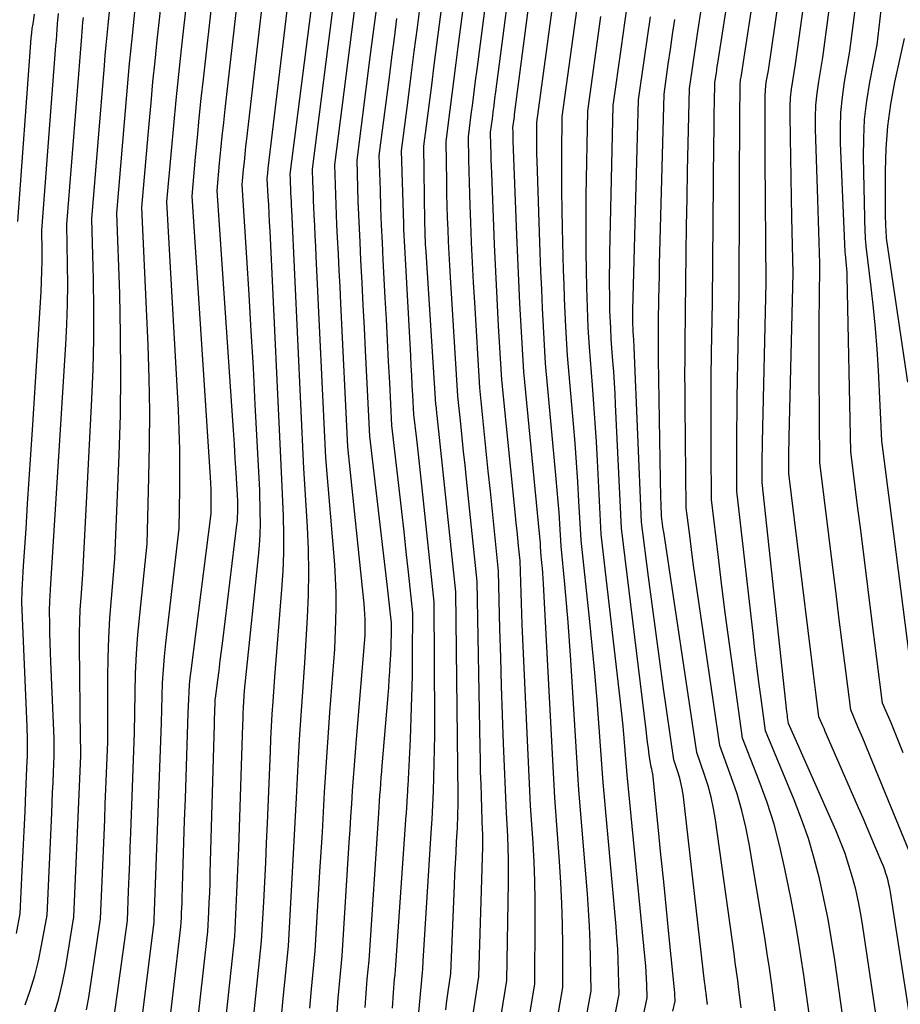
# Model space of a CAD drawing. Units: inches. Extents: x 2620211 to 2622626, y 1493822 to 1496402.
# Drawn here: x 2622131 to 2622208, y 1493967 to 1494053 of the extents above; entities that cross this region are included whole.
import ezdxf

# ---------------------------------------------------------------- set-up
doc = ezdxf.new("R2010")
doc.units = ezdxf.units.IN
doc.header["$MEASUREMENT"] = 0
doc.layers.add('Tile_2735_13_NW_contour_2ft', color=121, linetype='Continuous')

msp = doc.modelspace()

# ---------------------------------------------------------------- linework, layer by layer
at = {"layer": 'Tile_2735_13_NW_contour_2ft'}
for points in [[(2622199.53, 1493966.6, 8620), (2622199.065, 1493969.992, 8620), (2622198.818, 1493971.685, 8620), (2622198.55, 1493973.375, 8620), (2622198.251, 1493975.06, 8620), (2622197.933, 1493976.741, 8620), (2622197.426, 1493979.284, 8620), (2622196.984, 1493981.234, 8620), (2622196.475, 1493983.165, 8620), (2622195.864, 1493985.066, 8620), (2622195.187, 1493986.947, 8620), (2622193.73, 1493990.68, 8620), (2622192.928, 1493996.383, 8620), (2622192.582, 1493998.902, 8620), (2622192.247, 1494001.423, 8620), (2622191.928, 1494003.946, 8620), (2622191.62, 1494006.47, 8620), (2622191.02, 1494011.52, 8620), (2622190.989, 1494015.779, 8620), (2622190.98, 1494017.908, 8620), (2622190.982, 1494020.038, 8620), (2622190.998, 1494022.167, 8620), (2622191.022, 1494024.297, 8620), (2622191.09, 1494028.74, 8620), (2622191.227, 1494042.744, 8620), (2622191.236, 1494043.602, 8620), (2622191.247, 1494044.46, 8620), (2622191.261, 1494045.317, 8620), (2622191.276, 1494046.175, 8620), (2622191.31, 1494047.89, 8620), (2622191.394, 1494048.466, 8620), (2622191.437, 1494048.753, 8620), (2622191.48, 1494049.041, 8620), (2622191.523, 1494049.329, 8620), (2622191.568, 1494049.616, 8620), (2622194.12, 1494066.09, 8620)], [(2622202.49, 1493966.32, 8622), (2622201.78, 1493971.318, 8622), (2622201.501, 1493973.107, 8622), (2622201.191, 1493974.89, 8622), (2622200.833, 1493976.665, 8622), (2622200.442, 1493978.433, 8622), (2622199.986, 1493980.184, 8622), (2622199.474, 1493981.916, 8622), (2622198.878, 1493983.621, 8622), (2622198.225, 1493985.308, 8622), (2622195.73, 1493991.32, 8622), (2622195.346, 1493994.153, 8622), (2622195.158, 1493995.57, 8622), (2622194.977, 1493996.988, 8622), (2622194.805, 1493998.407, 8622), (2622194.64, 1493999.827, 8622), (2622193.23, 1494012.26, 8622), (2622193.221, 1494014.97, 8622), (2622193.221, 1494016.325, 8622), (2622193.227, 1494017.68, 8622), (2622193.242, 1494019.035, 8622), (2622193.263, 1494020.39, 8622), (2622193.44, 1494029.59, 8622), (2622193.501, 1494046.094, 8622), (2622193.503, 1494046.393, 8622), (2622193.504, 1494046.693, 8622), (2622193.506, 1494046.992, 8622), (2622193.508, 1494047.292, 8622), (2622193.511, 1494047.627, 8622), (2622193.515, 1494047.759, 8622), (2622193.523, 1494047.89, 8622), (2622193.538, 1494048.02, 8622), (2622193.557, 1494048.15, 8622), (2622193.6, 1494048.41, 8622), (2622196.376, 1494066.504, 8622)], [(2622196.57, 1493966.87, 8618), (2622196.241, 1493969.36, 8618), (2622196.07, 1493970.604, 8618), (2622195.89, 1493971.847, 8618), (2622195.698, 1493973.088, 8618), (2622195.497, 1493974.327, 8618), (2622194.302, 1493981.448, 8618), (2622194.013, 1493982.919, 8618), (2622193.669, 1493984.375, 8618), (2622193.245, 1493985.81, 8618), (2622192.767, 1493987.231, 8618), (2622191.73, 1493990.05, 8618), (2622189.759, 1494003.566, 8618), (2622189.587, 1494004.766, 8618), (2622189.421, 1494005.967, 8618), (2622189.263, 1494007.17, 8618), (2622189.109, 1494008.373, 8618), (2622188.81, 1494010.78, 8618), (2622188.71, 1494019.688, 8618), (2622188.699, 1494021.055, 8618), (2622188.694, 1494022.422, 8618), (2622188.699, 1494023.789, 8618), (2622188.709, 1494025.156, 8618), (2622188.74, 1494027.89, 8618), (2622188.806, 1494033.027, 8618), (2622188.841, 1494035.423, 8618), (2622188.88, 1494037.818, 8618), (2622188.927, 1494040.214, 8618), (2622188.979, 1494042.609, 8618), (2622189.09, 1494047.4, 8618), (2622189.319, 1494048.991, 8618), (2622189.435, 1494049.787, 8618), (2622189.552, 1494050.582, 8618), (2622189.671, 1494051.377, 8618), (2622189.793, 1494052.172, 8618), (2622191.84, 1494065.46, 8618)], [(2622205.45, 1493966.04, 8624), (2622204.237, 1493974.248, 8624), (2622204.057, 1493975.327, 8624), (2622203.851, 1493976.4, 8624), (2622203.607, 1493977.466, 8624), (2622203.336, 1493978.525, 8624), (2622203.022, 1493979.573, 8624), (2622202.678, 1493980.609, 8624), (2622202.288, 1493981.629, 8624), (2622201.867, 1493982.637, 8624), (2622197.73, 1493991.95, 8624), (2622197.684, 1493992.304, 8624), (2622197.661, 1493992.482, 8624), (2622197.639, 1493992.659, 8624), (2622197.619, 1493992.837, 8624), (2622197.599, 1493993.014, 8624), (2622195.44, 1494013, 8624), (2622195.44, 1494014.174, 8624), (2622195.442, 1494014.761, 8624), (2622195.447, 1494015.348, 8624), (2622195.456, 1494015.935, 8624), (2622195.468, 1494016.522, 8624), (2622195.79, 1494030.44, 8624), (2622195.712, 1494041.209, 8624), (2622195.705, 1494042.215, 8624), (2622195.699, 1494043.222, 8624), (2622195.694, 1494044.228, 8624), (2622195.691, 1494045.235, 8624), (2622195.687, 1494046.374, 8624), (2622195.697, 1494046.81, 8624), (2622195.722, 1494047.244, 8624), (2622195.77, 1494047.677, 8624), (2622195.832, 1494048.109, 8624), (2622195.98, 1494048.97, 8624), (2622198.095, 1494063.483, 8624)], [(2622175.765, 1493955.839, 8604), (2622178.04, 1493968.92, 8604), (2622178.025, 1493972.586, 8604), (2622177.999, 1493974.419, 8604), (2622177.946, 1493976.25, 8604), (2622177.854, 1493978.08, 8604), (2622177.737, 1493979.909, 8604), (2622177.32, 1493985.48, 8604), (2622176.338, 1494004.153, 8604), (2622176.311, 1494004.615, 8604), (2622176.28, 1494005.076, 8604), (2622176.244, 1494005.538, 8604), (2622176.205, 1494005.999, 8604), (2622176.12, 1494006.92, 8604), (2622176.085, 1494007.467, 8604), (2622176.065, 1494007.74, 8604), (2622176.044, 1494008.014, 8604), (2622176.021, 1494008.287, 8604), (2622175.996, 1494008.56, 8604), (2622174.61, 1494022.68, 8604), (2622174.386, 1494026.655, 8604), (2622174.28, 1494028.643, 8604), (2622174.181, 1494030.631, 8604), (2622174.092, 1494032.62, 8604), (2622174.011, 1494034.609, 8604), (2622173.699, 1494042.832, 8604), (2622173.692, 1494043.025, 8604), (2622173.687, 1494043.218, 8604), (2622173.682, 1494043.411, 8604), (2622173.677, 1494043.604, 8604), (2622173.67, 1494043.99, 8604), (2622173.719, 1494044.374, 8604), (2622173.743, 1494044.566, 8604), (2622173.768, 1494044.758, 8604), (2622173.793, 1494044.95, 8604), (2622173.817, 1494045.143, 8604), (2622175.9, 1494061.13, 8604)], [(2622172.365, 1493964.649, 8600), (2622173.14, 1493969.53, 8600), (2622173.29, 1493978.074, 8600), (2622173.296, 1493979.087, 8600), (2622173.288, 1493980.1, 8600), (2622173.257, 1493981.113, 8600), (2622173.212, 1493982.126, 8600), (2622173.1, 1493984.15, 8600), (2622172.855, 1493990.211, 8600), (2622172.759, 1493992.719, 8600), (2622172.673, 1493995.226, 8600), (2622172.6, 1493997.735, 8600), (2622172.536, 1494000.243, 8600), (2622172.42, 1494005.26, 8600), (2622172.057, 1494008.755, 8600), (2622171.876, 1494010.503, 8600), (2622171.696, 1494012.251, 8600), (2622171.517, 1494013.999, 8600), (2622171.339, 1494015.747, 8600), (2622170.78, 1494021.26, 8600), (2622170.332, 1494028.722, 8600), (2622170.233, 1494030.466, 8600), (2622170.141, 1494032.21, 8600), (2622170.061, 1494033.955, 8600), (2622169.987, 1494035.701, 8600), (2622169.929, 1494037.199, 8600), (2622169.894, 1494038.196, 8600), (2622169.862, 1494039.192, 8600), (2622169.837, 1494040.189, 8600), (2622169.816, 1494041.186, 8600), (2622169.78, 1494043.18, 8600), (2622170.032, 1494045.144, 8600), (2622170.158, 1494046.126, 8600), (2622170.285, 1494047.108, 8600), (2622170.412, 1494048.089, 8600), (2622170.54, 1494049.071, 8600), (2622172, 1494060.29, 8600)], [(2622174.088, 1493960.212, 8602), (2622175.59, 1493969.22, 8602), (2622175.625, 1493974.881, 8602), (2622175.617, 1493976.538, 8602), (2622175.586, 1493978.194, 8602), (2622175.519, 1493979.848, 8602), (2622175.428, 1493981.503, 8602), (2622175.21, 1493984.81, 8602), (2622174.485, 1494000.605, 8602), (2622174.446, 1494001.53, 8602), (2622174.409, 1494002.456, 8602), (2622174.378, 1494003.382, 8602), (2622174.35, 1494004.308, 8602), (2622174.3, 1494006.16, 8602), (2622174.163, 1494007.477, 8602), (2622174.094, 1494008.135, 8602), (2622174.026, 1494008.793, 8602), (2622173.959, 1494009.452, 8602), (2622173.892, 1494010.11, 8602), (2622172.69, 1494021.97, 8602), (2622172.417, 1494026.695, 8602), (2622172.288, 1494029.057, 8602), (2622172.167, 1494031.421, 8602), (2622172.061, 1494033.784, 8602), (2622171.963, 1494036.149, 8602), (2622171.815, 1494040.014, 8602), (2622171.793, 1494040.61, 8602), (2622171.774, 1494041.206, 8602), (2622171.758, 1494041.802, 8602), (2622171.744, 1494042.398, 8602), (2622171.72, 1494043.59, 8602), (2622171.872, 1494044.762, 8602), (2622171.948, 1494045.348, 8602), (2622172.024, 1494045.935, 8602), (2622172.1, 1494046.521, 8602), (2622172.176, 1494047.107, 8602), (2622173.95, 1494060.71, 8602)], [(2622208.41, 1493965.76, 8626), (2622206.638, 1493977.244, 8626), (2622206.58, 1493977.574, 8626), (2622206.515, 1493977.903, 8626), (2622206.437, 1493978.229, 8626), (2622206.351, 1493978.553, 8626), (2622206.253, 1493978.873, 8626), (2622206.147, 1493979.192, 8626), (2622206.03, 1493979.505, 8626), (2622205.905, 1493979.817, 8626), (2622205.405, 1493980.997, 8626), (2622205.023, 1493981.896, 8626), (2622204.639, 1493982.794, 8626), (2622204.252, 1493983.69, 8626), (2622203.863, 1493984.586, 8626), (2622201.064, 1493990.997, 8626), (2622200.952, 1493991.255, 8626), (2622200.84, 1493991.513, 8626), (2622200.729, 1493991.772, 8626), (2622200.619, 1493992.031, 8626), (2622200.4, 1493992.55, 8626), (2622200.162, 1493994.428, 8626), (2622200.043, 1493995.367, 8626), (2622199.925, 1493996.306, 8626), (2622199.808, 1493997.246, 8626), (2622199.691, 1493998.185, 8626), (2622197.76, 1494013.79, 8626), (2622197.766, 1494014.859, 8626), (2622197.77, 1494015.393, 8626), (2622197.776, 1494015.927, 8626), (2622197.786, 1494016.461, 8626), (2622197.797, 1494016.995, 8626), (2622198.14, 1494031.29, 8626), (2622198.037, 1494036.152, 8626), (2622198.002, 1494037.894, 8626), (2622197.969, 1494039.636, 8626), (2622197.938, 1494041.378, 8626), (2622197.91, 1494043.12, 8626), (2622197.879, 1494045.115, 8626), (2622197.889, 1494045.858, 8626), (2622197.925, 1494046.599, 8626), (2622198.003, 1494047.337, 8626), (2622198.108, 1494048.072, 8626), (2622198.36, 1494049.54, 8626), (2622199.87, 1494060.458, 8626)], [(2622167.807, 1493966.966, 8596), (2622167.907, 1493967.758, 8596), (2622168.015, 1493968.549, 8596), (2622168.24, 1493970.13, 8596), (2622168.564, 1493977.837, 8596), (2622168.606, 1493978.793, 8596), (2622168.65, 1493979.749, 8596), (2622168.698, 1493980.704, 8596), (2622168.749, 1493981.66, 8596), (2622168.815, 1493982.867, 8596), (2622168.833, 1493983.219, 8596), (2622168.848, 1493983.571, 8596), (2622168.861, 1493983.923, 8596), (2622168.871, 1493984.275, 8596), (2622168.878, 1493984.627, 8596), (2622168.882, 1493984.98, 8596), (2622168.882, 1493985.332, 8596), (2622168.88, 1493985.684, 8596), (2622168.68, 1494003.45, 8596), (2622167.05, 1494018.862, 8596), (2622167.033, 1494019.025, 8596), (2622167.016, 1494019.188, 8596), (2622166.999, 1494019.351, 8596), (2622166.983, 1494019.514, 8596), (2622166.95, 1494019.84, 8596), (2622166.084, 1494033.141, 8596), (2622166.063, 1494033.473, 8596), (2622166.045, 1494033.805, 8596), (2622166.028, 1494034.137, 8596), (2622166.014, 1494034.469, 8596), (2622166.002, 1494034.801, 8596), (2622165.992, 1494035.133, 8596), (2622165.984, 1494035.465, 8596), (2622165.979, 1494035.798, 8596), (2622165.89, 1494042.37, 8596), (2622166.345, 1494045.914, 8596), (2622166.573, 1494047.686, 8596), (2622166.801, 1494049.458, 8596), (2622167.03, 1494051.23, 8596), (2622167.26, 1494053.001, 8596), (2622168.1, 1494059.46, 8596)], [(2622170.23, 1493966.781, 8598), (2622170.69, 1493969.83, 8598), (2622171.033, 1493981.207, 8598), (2622171.04, 1493981.586, 8598), (2622171.042, 1493981.965, 8598), (2622171.035, 1493982.344, 8598), (2622171.023, 1493982.722, 8598), (2622170.99, 1493983.48, 8598), (2622170.916, 1493985.614, 8598), (2622170.881, 1493986.68, 8598), (2622170.851, 1493987.748, 8598), (2622170.826, 1493988.815, 8598), (2622170.804, 1493989.882, 8598), (2622170.55, 1494004.36, 8598), (2622169.61, 1494013.3, 8598), (2622169.484, 1494014.508, 8598), (2622169.358, 1494015.716, 8598), (2622169.233, 1494016.925, 8598), (2622169.108, 1494018.133, 8598), (2622168.86, 1494020.55, 8598), (2622168.215, 1494030.928, 8598), (2622168.154, 1494031.967, 8598), (2622168.098, 1494033.006, 8598), (2622168.048, 1494034.046, 8598), (2622168.004, 1494035.086, 8598), (2622167.967, 1494036.126, 8598), (2622167.934, 1494037.166, 8598), (2622167.909, 1494038.207, 8598), (2622167.888, 1494039.247, 8598), (2622167.83, 1494042.78, 8598), (2622168.185, 1494045.532, 8598), (2622168.363, 1494046.908, 8598), (2622168.541, 1494048.284, 8598), (2622168.72, 1494049.66, 8598), (2622168.899, 1494051.035, 8598), (2622170.05, 1494059.88, 8598)], [(2622177.399, 1493951.546, 8606), (2622180.49, 1493968.62, 8606), (2622180.453, 1493971.449, 8606), (2622180.419, 1493972.863, 8606), (2622180.366, 1493974.276, 8606), (2622180.283, 1493975.687, 8606), (2622180.181, 1493977.097, 8606), (2622179.43, 1493986.15, 8606), (2622178.734, 1493997.497, 8606), (2622178.623, 1493999.157, 8606), (2622178.5, 1494000.816, 8606), (2622178.359, 1494002.473, 8606), (2622178.205, 1494004.129, 8606), (2622177.88, 1494007.44, 8606), (2622177.759, 1494009.4, 8606), (2622177.694, 1494010.38, 8606), (2622177.623, 1494011.36, 8606), (2622177.542, 1494012.338, 8606), (2622177.456, 1494013.316, 8606), (2622176.52, 1494023.39, 8606), (2622176.341, 1494026.619, 8606), (2622176.257, 1494028.235, 8606), (2622176.181, 1494029.85, 8606), (2622176.114, 1494031.465, 8606), (2622176.055, 1494033.082, 8606), (2622175.787, 1494041.097, 8606), (2622175.771, 1494041.654, 8606), (2622175.759, 1494042.211, 8606), (2622175.752, 1494042.768, 8606), (2622175.75, 1494043.325, 8606), (2622175.75, 1494044.44, 8606), (2622177.737, 1494059.017, 8606)], [(2622150.957, 1493965.667, 8582), (2622151.71, 1493972.95, 8582), (2622151.899, 1493976.387, 8582), (2622151.99, 1493978.105, 8582), (2622152.076, 1493979.824, 8582), (2622152.154, 1493981.543, 8582), (2622152.228, 1493983.262, 8582), (2622152.482, 1493989.529, 8582), (2622152.53, 1493990.617, 8582), (2622152.585, 1493991.704, 8582), (2622152.647, 1493992.791, 8582), (2622152.715, 1493993.877, 8582), (2622152.86, 1493996.05, 8582), (2622153.498, 1494003.659, 8582), (2622153.602, 1494005.262, 8582), (2622153.664, 1494006.866, 8582), (2622153.664, 1494008.471, 8582), (2622153.624, 1494010.077, 8582), (2622153.48, 1494013.29, 8582), (2622152.454, 1494034.964, 8582), (2622152.416, 1494035.722, 8582), (2622152.377, 1494036.48, 8582), (2622152.335, 1494037.238, 8582), (2622152.291, 1494037.995, 8582), (2622152.2, 1494039.51, 8582), (2622152.231, 1494039.819, 8582), (2622152.247, 1494039.973, 8582), (2622152.264, 1494040.127, 8582), (2622152.281, 1494040.281, 8582), (2622152.299, 1494040.435, 8582), (2622154.23, 1494056.65, 8582)], [(2622208.28, 1493980.809, 8628), (2622204.599, 1493989.764, 8628), (2622204.365, 1493990.33, 8628), (2622204.13, 1493990.895, 8628), (2622203.894, 1493991.459, 8628), (2622203.657, 1493992.023, 8628), (2622203.18, 1493993.15, 8628), (2622202.664, 1493997.219, 8628), (2622202.407, 1493999.253, 8628), (2622202.15, 1494001.288, 8628), (2622201.896, 1494003.323, 8628), (2622201.643, 1494005.358, 8628), (2622200.48, 1494014.74, 8628), (2622200.424, 1494022.539, 8628), (2622200.417, 1494024.139, 8628), (2622200.418, 1494025.739, 8628), (2622200.428, 1494027.34, 8628), (2622200.445, 1494028.94, 8628), (2622200.49, 1494032.14, 8628), (2622200.418, 1494034.003, 8628), (2622200.383, 1494034.934, 8628), (2622200.35, 1494035.865, 8628), (2622200.317, 1494036.797, 8628), (2622200.287, 1494037.729, 8628), (2622200.091, 1494043.864, 8628), (2622200.089, 1494044.911, 8628), (2622200.129, 1494045.955, 8628), (2622200.232, 1494046.994, 8628), (2622200.377, 1494048.031, 8628), (2622200.73, 1494050.1, 8628), (2622201.686, 1494057.391, 8628)], [(2622143.337, 1493962.673, 8576), (2622144.67, 1493974.2, 8576), (2622144.714, 1493975.037, 8576), (2622144.734, 1493975.456, 8576), (2622144.753, 1493975.874, 8576), (2622144.769, 1493976.293, 8576), (2622144.783, 1493976.712, 8576), (2622144.875, 1493979.683, 8576), (2622144.935, 1493981.588, 8576), (2622144.996, 1493983.493, 8576), (2622145.059, 1493985.397, 8576), (2622145.122, 1493987.302, 8576), (2622145.31, 1493992.86, 8576), (2622145.355, 1493994.097, 8576), (2622145.386, 1493994.714, 8576), (2622145.428, 1493995.331, 8576), (2622145.487, 1493995.947, 8576), (2622145.557, 1493996.561, 8576), (2622147.32, 1494010.3, 8576), (2622147.324, 1494011.36, 8576), (2622147.321, 1494011.889, 8576), (2622147.31, 1494012.418, 8576), (2622147.288, 1494012.947, 8576), (2622147.259, 1494013.476, 8576), (2622145.64, 1494038.01, 8576), (2622145.948, 1494041.417, 8576), (2622146.107, 1494043.119, 8576), (2622146.273, 1494044.821, 8576), (2622146.45, 1494046.522, 8576), (2622146.634, 1494048.222, 8576), (2622147.48, 1494055.82, 8576)], [(2622145.589, 1493961.071, 8578), (2622147.02, 1493973.79, 8578), (2622147.106, 1493975.488, 8578), (2622147.146, 1493976.337, 8578), (2622147.182, 1493977.186, 8578), (2622147.212, 1493978.035, 8578), (2622147.238, 1493978.885, 8578), (2622147.596, 1493991.899, 8578), (2622147.605, 1493992.199, 8578), (2622147.613, 1493992.499, 8578), (2622147.622, 1493992.8, 8578), (2622147.631, 1493993.1, 8578), (2622147.65, 1493993.7, 8578), (2622147.656, 1493993.863, 8578), (2622147.661, 1493993.944, 8578), (2622147.667, 1493994.025, 8578), (2622147.674, 1493994.105, 8578), (2622147.684, 1493994.186, 8578), (2622147.888, 1493995.739, 8578), (2622147.999, 1493996.597, 8578), (2622148.109, 1493997.454, 8578), (2622148.216, 1493998.312, 8578), (2622148.322, 1493999.17, 8578), (2622149.563, 1494009.323, 8578), (2622149.598, 1494009.669, 8578), (2622149.624, 1494010.016, 8578), (2622149.636, 1494010.364, 8578), (2622149.639, 1494010.713, 8578), (2622149.63, 1494011.41, 8578), (2622149.492, 1494013.879, 8578), (2622149.421, 1494015.113, 8578), (2622149.346, 1494016.348, 8578), (2622149.267, 1494017.582, 8578), (2622149.184, 1494018.816, 8578), (2622147.83, 1494038.51, 8578), (2622148.049, 1494040.88, 8578), (2622148.162, 1494042.064, 8578), (2622148.28, 1494043.248, 8578), (2622148.406, 1494044.432, 8578), (2622148.537, 1494045.614, 8578), (2622149.73, 1494056.1, 8578)], [(2622148.289, 1493963.376, 8580), (2622149.37, 1493973.37, 8580), (2622149.504, 1493975.936, 8580), (2622149.567, 1493977.22, 8580), (2622149.625, 1493978.503, 8580), (2622149.675, 1493979.787, 8580), (2622149.721, 1493981.071, 8580), (2622150.076, 1493991.847, 8580), (2622150.095, 1493992.348, 8580), (2622150.116, 1493992.849, 8580), (2622150.141, 1493993.349, 8580), (2622150.17, 1493993.85, 8580), (2622150.23, 1493994.85, 8580), (2622151.457, 1494006.55, 8580), (2622151.538, 1494007.514, 8580), (2622151.594, 1494008.479, 8580), (2622151.612, 1494009.446, 8580), (2622151.604, 1494010.413, 8580), (2622151.55, 1494012.35, 8580), (2622151.167, 1494019.814, 8580), (2622150.996, 1494023.015, 8580), (2622150.818, 1494026.215, 8580), (2622150.628, 1494029.414, 8580), (2622150.429, 1494032.613, 8580), (2622150.02, 1494039.01, 8580), (2622150.146, 1494040.347, 8580), (2622150.211, 1494041.015, 8580), (2622150.279, 1494041.682, 8580), (2622150.352, 1494042.35, 8580), (2622150.427, 1494043.017, 8580), (2622151.98, 1494056.38, 8580)], [(2622153.427, 1493966.057, 8584), (2622153.605, 1493967.951, 8584), (2622154.06, 1493972.53, 8584), (2622154.306, 1493976.84, 8584), (2622154.426, 1493978.995, 8584), (2622154.543, 1493981.151, 8584), (2622154.654, 1493983.307, 8584), (2622154.761, 1493985.463, 8584), (2622154.846, 1493987.222, 8584), (2622154.933, 1493988.896, 8584), (2622155.028, 1493990.57, 8584), (2622155.134, 1493992.243, 8584), (2622155.249, 1493993.916, 8584), (2622155.49, 1493997.26, 8584), (2622155.733, 1494001.217, 8584), (2622155.817, 1494003.196, 8584), (2622155.852, 1494005.175, 8584), (2622155.813, 1494007.153, 8584), (2622155.724, 1494009.131, 8584), (2622155.4, 1494014.23, 8584), (2622154.351, 1494036.813, 8584), (2622154.334, 1494037.184, 8584), (2622154.317, 1494037.554, 8584), (2622154.299, 1494037.925, 8584), (2622154.282, 1494038.296, 8584), (2622154.268, 1494038.588, 8584), (2622154.258, 1494038.813, 8584), (2622154.249, 1494039.038, 8584), (2622154.241, 1494039.264, 8584), (2622154.234, 1494039.489, 8584), (2622154.22, 1494039.94, 8584), (2622156.31, 1494056.285, 8584)], [(2622180.768, 1493957.144, 8608), (2622182.94, 1493968.32, 8608), (2622182.897, 1493970.297, 8608), (2622182.866, 1493971.285, 8608), (2622182.821, 1493972.273, 8608), (2622182.755, 1493973.259, 8608), (2622182.676, 1493974.244, 8608), (2622181.54, 1493986.82, 8608), (2622181.201, 1493991.603, 8608), (2622181.02, 1493993.993, 8608), (2622180.821, 1493996.382, 8608), (2622180.597, 1493998.768, 8608), (2622180.356, 1494001.153, 8608), (2622179.63, 1494007.97, 8608), (2622179.439, 1494011.362, 8608), (2622179.335, 1494013.057, 8608), (2622179.222, 1494014.751, 8608), (2622179.092, 1494016.445, 8608), (2622178.952, 1494018.137, 8608), (2622178.43, 1494024.1, 8608), (2622178.294, 1494026.585, 8608), (2622178.232, 1494027.827, 8608), (2622178.177, 1494029.07, 8608), (2622178.132, 1494030.313, 8608), (2622178.094, 1494031.556, 8608), (2622178, 1494035.203, 8608), (2622177.966, 1494036.826, 8608), (2622177.944, 1494038.448, 8608), (2622177.94, 1494040.071, 8608), (2622177.947, 1494041.694, 8608), (2622177.98, 1494044.94, 8608), (2622179.546, 1494056.351, 8608)], [(2622136.424, 1493966.969, 8570), (2622136.621, 1493968.044, 8570), (2622137.65, 1493974.92, 8570), (2622137.956, 1493982.216, 8570), (2622138.012, 1493983.569, 8570), (2622138.067, 1493984.921, 8570), (2622138.121, 1493986.273, 8570), (2622138.174, 1493987.625, 8570), (2622138.28, 1493990.33, 8570), (2622138.286, 1493995.987, 8570), (2622138.311, 1493997.714, 8570), (2622138.365, 1493999.44, 8570), (2622138.465, 1494001.164, 8570), (2622138.595, 1494002.887, 8570), (2622138.9, 1494006.33, 8570), (2622139.276, 1494015.385, 8570), (2622139.382, 1494018.905, 8570), (2622139.434, 1494022.426, 8570), (2622139.405, 1494025.946, 8570), (2622139.324, 1494029.467, 8570), (2622139.08, 1494036.51, 8570), (2622139.945, 1494046.863, 8570), (2622140.063, 1494048.22, 8570), (2622140.186, 1494049.577, 8570), (2622140.318, 1494050.934, 8570), (2622140.456, 1494052.289, 8570), (2622140.74, 1494055, 8570)], [(2622138.689, 1493965.307, 8572), (2622139.99, 1493974.77, 8572), (2622140.093, 1493977.318, 8572), (2622140.145, 1493978.593, 8572), (2622140.195, 1493979.867, 8572), (2622140.244, 1493981.141, 8572), (2622140.292, 1493982.415, 8572), (2622140.62, 1493991.17, 8572), (2622140.669, 1493994.605, 8572), (2622140.716, 1493996.321, 8572), (2622140.794, 1493998.035, 8572), (2622140.917, 1493999.747, 8572), (2622141.07, 1494001.457, 8572), (2622141.71, 1494007.66, 8572), (2622141.882, 1494013.44, 8572), (2622141.936, 1494016.329, 8572), (2622141.948, 1494019.218, 8572), (2622141.895, 1494022.107, 8572), (2622141.8, 1494024.995, 8572), (2622141.27, 1494037.01, 8572), (2622141.897, 1494044.336, 8572), (2622142.059, 1494046.16, 8572), (2622142.229, 1494047.984, 8572), (2622142.41, 1494049.806, 8572), (2622142.6, 1494051.628, 8572), (2622142.99, 1494055.27, 8572)], [(2622140.805, 1493962.527, 8574), (2622142.33, 1493974.62, 8574), (2622142.334, 1493974.745, 8574), (2622142.335, 1493974.765, 8574), (2622142.336, 1493974.786, 8574), (2622142.337, 1493974.807, 8574), (2622142.337, 1493974.828, 8574), (2622142.96, 1493992.02, 8574), (2622143.022, 1493994.346, 8574), (2622143.069, 1493995.508, 8574), (2622143.136, 1493996.668, 8574), (2622143.235, 1493997.826, 8574), (2622143.354, 1493998.983, 8574), (2622144.52, 1494008.98, 8574), (2622144.578, 1494012.435, 8574), (2622144.588, 1494014.163, 8574), (2622144.574, 1494015.889, 8574), (2622144.523, 1494017.616, 8574), (2622144.446, 1494019.341, 8574), (2622143.45, 1494037.51, 8574), (2622143.843, 1494041.956, 8574), (2622144.047, 1494044.178, 8574), (2622144.26, 1494046.399, 8574), (2622144.487, 1494048.619, 8574), (2622144.723, 1494050.837, 8574), (2622145.24, 1494055.55, 8574)], [(2622187.643, 1493966.843, 8612), (2622187.84, 1493967.71, 8612), (2622187.831, 1493967.953, 8612), (2622187.825, 1493968.074, 8612), (2622187.818, 1493968.195, 8612), (2622187.809, 1493968.316, 8612), (2622187.798, 1493968.437, 8612), (2622187.316, 1493973.311, 8612), (2622187.077, 1493975.721, 8612), (2622186.836, 1493978.129, 8612), (2622186.593, 1493980.538, 8612), (2622186.348, 1493982.947, 8612), (2622185.877, 1493987.556, 8612), (2622185.863, 1493987.659, 8612), (2622185.845, 1493987.761, 8612), (2622185.821, 1493987.862, 8612), (2622185.793, 1493987.962, 8612), (2622185.73, 1493988.16, 8612), (2622185.582, 1493989.241, 8612), (2622185.509, 1493989.782, 8612), (2622185.438, 1493990.323, 8612), (2622185.369, 1493990.864, 8612), (2622185.301, 1493991.406, 8612), (2622183.14, 1494009.01, 8612), (2622182.64, 1494019.804, 8612), (2622182.591, 1494020.758, 8612), (2622182.537, 1494021.711, 8612), (2622182.474, 1494022.664, 8612), (2622182.406, 1494023.616, 8612), (2622182.26, 1494025.52, 8612), (2622182.207, 1494026.514, 8612), (2622182.183, 1494027.011, 8612), (2622182.163, 1494027.509, 8612), (2622182.148, 1494028.006, 8612), (2622182.138, 1494028.504, 8612), (2622182.125, 1494029.345, 8612), (2622182.117, 1494030.264, 8612), (2622182.115, 1494031.182, 8612), (2622182.123, 1494032.1, 8612), (2622182.138, 1494033.019, 8612), (2622182.42, 1494045.92, 8612), (2622183.138, 1494051.047, 8612), (2622183.435, 1494053.139, 8612), (2622183.735, 1494055.231, 8612)], [(2622207.76, 1493989.398, 8630), (2622207.413, 1493990.273, 8630), (2622207.057, 1493991.145, 8630), (2622206.694, 1493992.015, 8630), (2622205.96, 1493993.75, 8630), (2622204.968, 1494001.54, 8630), (2622204.668, 1494003.9, 8630), (2622204.37, 1494006.259, 8630), (2622204.073, 1494008.619, 8630), (2622203.778, 1494010.98, 8630), (2622203.19, 1494015.7, 8630), (2622202.86, 1494031.008, 8630), (2622202.849, 1494031.333, 8630), (2622202.832, 1494031.657, 8630), (2622202.808, 1494031.981, 8630), (2622202.778, 1494032.304, 8630), (2622202.71, 1494032.95, 8630), (2622202.703, 1494033.062, 8630), (2622202.702, 1494033.081, 8630), (2622202.701, 1494033.099, 8630), (2622202.7, 1494033.118, 8630), (2622202.699, 1494033.136, 8630), (2622202.29, 1494042.62, 8630), (2622202.275, 1494043.97, 8630), (2622202.32, 1494045.316, 8630), (2622202.451, 1494046.656, 8630), (2622202.642, 1494047.993, 8630), (2622203.11, 1494050.66, 8630), (2622203.638, 1494054.935, 8630)], [(2622133.591, 1493966.589, 8568), (2622134.005, 1493967.95, 8568), (2622134.333, 1493969.334, 8568), (2622134.605, 1493970.733, 8568), (2622135.31, 1493975.07, 8568), (2622135.919, 1493989.153, 8568), (2622135.922, 1493989.219, 8568), (2622135.924, 1493989.284, 8568), (2622135.927, 1493989.35, 8568), (2622135.929, 1493989.415, 8568), (2622135.933, 1493989.546, 8568), (2622135.935, 1493989.603, 8568), (2622135.921, 1493989.927, 8568), (2622135.915, 1493990.089, 8568), (2622135.909, 1493990.251, 8568), (2622135.906, 1493990.413, 8568), (2622135.903, 1493990.574, 8568), (2622135.812, 1493998.823, 8568), (2622135.814, 1493999.856, 8568), (2622135.834, 1494000.888, 8568), (2622135.881, 1494001.919, 8568), (2622135.945, 1494002.949, 8568), (2622136.1, 1494005.01, 8568), (2622136.892, 1494020.282, 8568), (2622136.997, 1494022.904, 8568), (2622137.061, 1494025.526, 8568), (2622137.065, 1494028.149, 8568), (2622137.027, 1494030.772, 8568), (2622136.89, 1494036.02, 8568), (2622137.982, 1494049.403, 8568), (2622138.057, 1494050.29, 8568), (2622138.135, 1494051.177, 8568), (2622138.22, 1494052.063, 8568), (2622138.308, 1494052.949, 8568), (2622138.49, 1494054.72, 8568)], [(2622155.936, 1493967.114, 8586), (2622156.085, 1493968.78, 8586), (2622156.4, 1493972.11, 8586), (2622156.818, 1493979.003, 8586), (2622156.922, 1493980.743, 8586), (2622157.025, 1493982.484, 8586), (2622157.126, 1493984.225, 8586), (2622157.225, 1493985.967, 8586), (2622157.329, 1493987.707, 8586), (2622157.44, 1493989.448, 8586), (2622157.562, 1493991.187, 8586), (2622157.691, 1493992.926, 8586), (2622158.12, 1493998.46, 8586), (2622158.213, 1494000.926, 8586), (2622158.237, 1494002.159, 8586), (2622158.232, 1494003.391, 8586), (2622158.181, 1494004.622, 8586), (2622158.102, 1494005.852, 8586), (2622157.33, 1494015.17, 8586), (2622156.491, 1494032.732, 8586), (2622156.448, 1494033.634, 8586), (2622156.404, 1494034.537, 8586), (2622156.361, 1494035.44, 8586), (2622156.318, 1494036.342, 8586), (2622156.285, 1494037.047, 8586), (2622156.26, 1494037.598, 8586), (2622156.237, 1494038.148, 8586), (2622156.218, 1494038.698, 8586), (2622156.201, 1494039.249, 8586), (2622156.17, 1494040.35, 8586), (2622157.953, 1494054.315, 8586)], [(2622158.32, 1493966.726, 8588), (2622158.418, 1493967.968, 8588), (2622158.524, 1493969.209, 8588), (2622158.75, 1493971.69, 8588), (2622159.375, 1493981.568, 8588), (2622159.446, 1493982.696, 8588), (2622159.519, 1493983.825, 8588), (2622159.591, 1493984.953, 8588), (2622159.664, 1493986.081, 8588), (2622159.74, 1493987.209, 8588), (2622159.821, 1493988.337, 8588), (2622159.907, 1493989.465, 8588), (2622159.998, 1493990.592, 8588), (2622160.75, 1493999.66, 8588), (2622160.76, 1494000.583, 8588), (2622160.758, 1494001.045, 8588), (2622160.744, 1494001.506, 8588), (2622160.715, 1494001.966, 8588), (2622160.675, 1494002.425, 8588), (2622159.25, 1494016.11, 8588), (2622158.638, 1494028.639, 8588), (2622158.567, 1494030.076, 8588), (2622158.497, 1494031.512, 8588), (2622158.426, 1494032.949, 8588), (2622158.356, 1494034.386, 8588), (2622158.3, 1494035.515, 8588), (2622158.26, 1494036.387, 8588), (2622158.223, 1494037.259, 8588), (2622158.191, 1494038.132, 8588), (2622158.162, 1494039.005, 8588), (2622158.11, 1494040.75, 8588), (2622159.594, 1494052.341, 8588), (2622159.711, 1494053.251, 8588), (2622159.828, 1494054.161, 8588)], [(2622160.755, 1493967.173, 8590), (2622160.814, 1493967.993, 8590), (2622160.88, 1493968.813, 8590), (2622160.951, 1493969.632, 8590), (2622161.1, 1493971.27, 8590), (2622161.952, 1493984.138, 8590), (2622161.986, 1493984.655, 8590), (2622162.022, 1493985.173, 8590), (2622162.057, 1493985.69, 8590), (2622162.093, 1493986.208, 8590), (2622162.13, 1493986.725, 8590), (2622162.169, 1493987.242, 8590), (2622162.21, 1493987.76, 8590), (2622162.252, 1493988.277, 8590), (2622162.765, 1493994.421, 8590), (2622162.82, 1493995.112, 8590), (2622162.871, 1493995.803, 8590), (2622162.918, 1493996.495, 8590), (2622162.96, 1493997.187, 8590), (2622162.978, 1493997.488, 8590), (2622163.005, 1493998.03, 8590), (2622163.027, 1493998.571, 8590), (2622163.041, 1493999.113, 8590), (2622163.05, 1493999.655, 8590), (2622163.06, 1494000.74, 8590), (2622162.944, 1494001.782, 8590), (2622162.885, 1494002.304, 8590), (2622162.826, 1494002.825, 8590), (2622162.766, 1494003.346, 8590), (2622162.706, 1494003.867, 8590), (2622161.17, 1494017.05, 8590), (2622160.796, 1494024.53, 8590), (2622160.696, 1494026.504, 8590), (2622160.597, 1494028.477, 8590), (2622160.497, 1494030.45, 8590), (2622160.397, 1494032.423, 8590), (2622160.318, 1494033.977, 8590), (2622160.261, 1494035.174, 8590), (2622160.208, 1494036.371, 8590), (2622160.163, 1494037.568, 8590), (2622160.123, 1494038.765, 8590), (2622160.05, 1494041.16, 8590), (2622161.233, 1494050.368, 8590), (2622161.402, 1494051.676, 8590), (2622161.571, 1494052.985, 8590), (2622161.74, 1494054.294, 8590)], [(2622164.25, 1493953.74, 8594), (2622165.767, 1493970.229, 8594), (2622165.769, 1493970.249, 8594), (2622165.771, 1493970.27, 8594), (2622165.773, 1493970.29, 8594), (2622165.775, 1493970.31, 8594), (2622165.79, 1493970.43, 8594), (2622165.804, 1493970.686, 8594), (2622165.811, 1493970.814, 8594), (2622165.818, 1493970.942, 8594), (2622165.826, 1493971.07, 8594), (2622165.834, 1493971.198, 8594), (2622166.532, 1493982.403, 8594), (2622166.602, 1493983.621, 8594), (2622166.666, 1493984.84, 8594), (2622166.72, 1493986.059, 8594), (2622166.766, 1493987.279, 8594), (2622166.8, 1493988.499, 8594), (2622166.826, 1493989.719, 8594), (2622166.837, 1493990.94, 8594), (2622166.839, 1493992.16, 8594), (2622166.8, 1494002.55, 8594), (2622165.732, 1494012.523, 8594), (2622165.617, 1494013.591, 8594), (2622165.5, 1494014.659, 8594), (2622165.381, 1494015.727, 8594), (2622165.262, 1494016.795, 8594), (2622165.02, 1494018.93, 8594), (2622164.928, 1494020.641, 8594), (2622164.881, 1494021.497, 8594), (2622164.835, 1494022.352, 8594), (2622164.788, 1494023.208, 8594), (2622164.741, 1494024.064, 8594), (2622164.217, 1494033.587, 8594), (2622164.191, 1494034.089, 8594), (2622164.168, 1494034.592, 8594), (2622164.148, 1494035.095, 8594), (2622164.131, 1494035.598, 8594), (2622163.94, 1494041.97, 8594), (2622164.514, 1494046.426, 8594), (2622164.785, 1494048.53, 8594), (2622165.057, 1494050.634, 8594), (2622165.33, 1494052.738, 8594), (2622165.603, 1494054.842, 8594)], [(2622208.75, 1493994.34, 8632), (2622206.93, 1494008.511, 8632), (2622206.757, 1494009.867, 8632), (2622206.584, 1494011.224, 8632), (2622206.412, 1494012.58, 8632), (2622206.241, 1494013.937, 8632), (2622205.9, 1494016.65, 8632), (2622205.586, 1494022.828, 8632), (2622205.475, 1494024.638, 8632), (2622205.336, 1494026.445, 8632), (2622205.159, 1494028.249, 8632), (2622204.956, 1494030.05, 8632), (2622204.51, 1494033.65, 8632), (2622204.484, 1494034.036, 8632), (2622204.472, 1494034.229, 8632), (2622204.462, 1494034.422, 8632), (2622204.454, 1494034.614, 8632), (2622204.448, 1494034.808, 8632), (2622204.291, 1494041.412, 8632), (2622204.305, 1494043.062, 8632), (2622204.39, 1494044.707, 8632), (2622204.582, 1494046.342, 8632), (2622204.846, 1494047.971, 8632), (2622205.48, 1494051.22, 8632), (2622205.834, 1494054.261, 8632)], [(2622130.302, 1493973.621, 8564), (2622130.64, 1493975.37, 8564), (2622130.817, 1493979.096, 8564), (2622130.898, 1493980.823, 8564), (2622130.977, 1493982.549, 8564), (2622131.054, 1493984.275, 8564), (2622131.13, 1493986.002, 8564), (2622131.245, 1493988.708, 8564), (2622131.259, 1493989.082, 8564), (2622131.269, 1493989.455, 8564), (2622131.274, 1493989.829, 8564), (2622131.275, 1493990.202, 8564), (2622131.271, 1493990.576, 8564), (2622131.265, 1493990.95, 8564), (2622131.254, 1493991.323, 8564), (2622131.24, 1493991.697, 8564), (2622130.77, 1494002.52, 8564), (2622130.818, 1494003.588, 8564), (2622130.843, 1494004.122, 8564), (2622130.87, 1494004.656, 8564), (2622130.901, 1494005.189, 8564), (2622130.934, 1494005.723, 8564), (2622131.142, 1494008.973, 8564), (2622131.28, 1494011.132, 8564), (2622131.417, 1494013.29, 8564), (2622131.555, 1494015.449, 8564), (2622131.692, 1494017.607, 8564), (2622132.456, 1494029.666, 8564), (2622132.502, 1494030.558, 8564), (2622132.535, 1494031.449, 8564), (2622132.547, 1494032.342, 8564), (2622132.545, 1494033.234, 8564), (2622132.52, 1494035.02, 8564), (2622133.756, 1494051.156, 8564), (2622133.792, 1494051.628, 8564), (2622133.829, 1494052.1, 8564), (2622133.865, 1494052.572, 8564), (2622133.902, 1494053.044, 8564), (2622133.971, 1494053.942, 8564)], [(2622130.423, 1494035.801, 8562), (2622131.56, 1494051.404, 8562), (2622131.596, 1494051.82, 8562), (2622131.638, 1494052.236, 8562), (2622131.691, 1494052.65, 8562), (2622131.751, 1494053.064, 8562), (2622131.88, 1494053.89, 8562)], [(2622131.062, 1493967.396, 8566), (2622131.51, 1493968.664, 8566), (2622131.909, 1493969.946, 8566), (2622132.233, 1493971.249, 8566), (2622132.507, 1493972.565, 8566), (2622132.98, 1493975.22, 8566), (2622133.382, 1493984.143, 8566), (2622133.421, 1493985.035, 8566), (2622133.46, 1493985.928, 8566), (2622133.497, 1493986.822, 8566), (2622133.533, 1493987.715, 8566), (2622133.59, 1493989.113, 8566), (2622133.596, 1493989.307, 8566), (2622133.601, 1493989.501, 8566), (2622133.604, 1493989.695, 8566), (2622133.605, 1493989.888, 8566), (2622133.603, 1493990.083, 8566), (2622133.6, 1493990.277, 8566), (2622133.595, 1493990.47, 8566), (2622133.588, 1493990.664, 8566), (2622133.308, 1493997.334, 8566), (2622133.276, 1493998.176, 8566), (2622133.249, 1493999.019, 8566), (2622133.23, 1493999.861, 8566), (2622133.215, 1494000.704, 8566), (2622133.201, 1494001.738, 8566), (2622133.201, 1494002.064, 8566), (2622133.207, 1494002.39, 8566), (2622133.221, 1494002.715, 8566), (2622133.241, 1494003.04, 8566), (2622133.29, 1494003.69, 8566), (2622134.614, 1494025.045, 8566), (2622134.702, 1494026.789, 8566), (2622134.761, 1494028.534, 8566), (2622134.78, 1494030.28, 8566), (2622134.77, 1494032.026, 8566), (2622134.71, 1494035.52, 8566), (2622136.008, 1494051.952, 8566), (2622136.042, 1494052.367, 8566), (2622136.078, 1494052.782, 8566), (2622136.116, 1494053.197, 8566), (2622136.157, 1494053.611, 8566)], [(2622163.146, 1493967.103, 8592), (2622163.242, 1493968.458, 8592), (2622163.271, 1493968.857, 8592), (2622163.302, 1493969.256, 8592), (2622163.335, 1493969.654, 8592), (2622163.369, 1493970.053, 8592), (2622163.44, 1493970.85, 8592), (2622164.29, 1493983.125, 8592), (2622164.324, 1493983.624, 8592), (2622164.359, 1493984.123, 8592), (2622164.393, 1493984.622, 8592), (2622164.427, 1493985.121, 8592), (2622164.467, 1493985.721, 8592), (2622164.48, 1493985.92, 8592), (2622164.492, 1493986.119, 8592), (2622164.503, 1493986.318, 8592), (2622164.513, 1493986.517, 8592), (2622164.709, 1493990.607, 8592), (2622164.786, 1493992.445, 8592), (2622164.847, 1493994.283, 8592), (2622164.885, 1493996.122, 8592), (2622164.908, 1493997.961, 8592), (2622164.93, 1494001.64, 8592), (2622164.545, 1494005.179, 8592), (2622164.351, 1494006.949, 8592), (2622164.155, 1494008.718, 8592), (2622163.956, 1494010.487, 8592), (2622163.755, 1494012.256, 8592), (2622163.1, 1494017.99, 8592), (2622162.905, 1494021.707, 8592), (2622162.808, 1494023.565, 8592), (2622162.711, 1494025.423, 8592), (2622162.612, 1494027.281, 8592), (2622162.515, 1494029.139, 8592), (2622162.34, 1494032.444, 8592), (2622162.265, 1494033.963, 8592), (2622162.197, 1494035.482, 8592), (2622162.14, 1494037.001, 8592), (2622162.09, 1494038.52, 8592), (2622162, 1494041.56, 8592), (2622162.877, 1494048.398, 8592), (2622163.096, 1494050.103, 8592), (2622163.316, 1494051.809, 8592), (2622163.536, 1494053.514, 8592)], [(2622184.574, 1493964.133, 8610), (2622185.39, 1493968.02, 8610), (2622185.357, 1493969.133, 8610), (2622185.335, 1493969.689, 8610), (2622185.306, 1493970.245, 8610), (2622185.265, 1493970.8, 8610), (2622185.217, 1493971.355, 8610), (2622183.65, 1493987.49, 8610), (2622183.478, 1493989.616, 8610), (2622183.386, 1493990.679, 8610), (2622183.288, 1493991.741, 8610), (2622183.178, 1493992.802, 8610), (2622183.062, 1493993.863, 8610), (2622181.38, 1494008.49, 8610), (2622181.055, 1494014.896, 8610), (2622180.963, 1494016.55, 8610), (2622180.862, 1494018.203, 8610), (2622180.745, 1494019.856, 8610), (2622180.618, 1494021.507, 8610), (2622180.35, 1494024.81, 8610), (2622180.253, 1494026.549, 8610), (2622180.21, 1494027.419, 8610), (2622180.172, 1494028.289, 8610), (2622180.144, 1494029.159, 8610), (2622180.122, 1494030.03, 8610), (2622180.092, 1494031.534, 8610), (2622180.068, 1494033.156, 8610), (2622180.056, 1494034.779, 8610), (2622180.062, 1494036.402, 8610), (2622180.08, 1494038.025, 8610), (2622180.2, 1494045.43, 8610), (2622181.348, 1494053.696, 8610)], [(2622190.66, 1493967.43, 8614), (2622190.576, 1493968.095, 8614), (2622190.534, 1493968.427, 8614), (2622190.493, 1493968.76, 8614), (2622190.453, 1493969.092, 8614), (2622190.414, 1493969.425, 8614), (2622188.555, 1493985.574, 8614), (2622188.475, 1493986.122, 8614), (2622188.372, 1493986.666, 8614), (2622188.236, 1493987.203, 8614), (2622188.079, 1493987.734, 8614), (2622187.73, 1493988.79, 8614), (2622186.805, 1493995.231, 8614), (2622186.468, 1493997.614, 8614), (2622186.138, 1493999.997, 8614), (2622185.818, 1494002.382, 8614), (2622185.505, 1494004.767, 8614), (2622184.89, 1494009.54, 8614), (2622184.266, 1494024.802, 8614), (2622184.255, 1494025.042, 8614), (2622184.243, 1494025.282, 8614), (2622184.229, 1494025.522, 8614), (2622184.213, 1494025.761, 8614), (2622184.18, 1494026.24, 8614), (2622184.166, 1494026.484, 8614), (2622184.16, 1494026.605, 8614), (2622184.155, 1494026.727, 8614), (2622184.152, 1494026.849, 8614), (2622184.15, 1494026.971, 8614), (2622184.148, 1494027.177, 8614), (2622184.147, 1494027.403, 8614), (2622184.147, 1494027.628, 8614), (2622184.151, 1494027.853, 8614), (2622184.156, 1494028.078, 8614), (2622184.65, 1494046.41, 8614), (2622185.162, 1494050.043, 8614), (2622185.42, 1494051.859, 8614), (2622185.683, 1494053.675, 8614)], [(2622193.61, 1493967.15, 8616), (2622193.408, 1493968.729, 8616), (2622193.306, 1493969.518, 8616), (2622193.202, 1493970.307, 8616), (2622193.095, 1493971.096, 8616), (2622192.986, 1493971.884, 8616), (2622191.356, 1493983.54, 8616), (2622191.186, 1493984.544, 8616), (2622190.976, 1493985.539, 8616), (2622190.708, 1493986.52, 8616), (2622190.402, 1493987.491, 8616), (2622189.73, 1493989.42, 8616), (2622186.839, 1494008.694, 8616), (2622186.806, 1494008.922, 8616), (2622186.773, 1494009.149, 8616), (2622186.741, 1494009.377, 8616), (2622186.71, 1494009.604, 8616), (2622186.65, 1494010.06, 8616), (2622186.616, 1494011.133, 8616), (2622186.6, 1494011.669, 8616), (2622186.585, 1494012.206, 8616), (2622186.573, 1494012.742, 8616), (2622186.563, 1494013.279, 8616), (2622186.39, 1494023.735, 8616), (2622186.383, 1494024.285, 8616), (2622186.378, 1494024.836, 8616), (2622186.378, 1494025.387, 8616), (2622186.381, 1494025.938, 8616), (2622186.39, 1494027.04, 8616), (2622186.422, 1494029.053, 8616), (2622186.439, 1494030.059, 8616), (2622186.459, 1494031.066, 8616), (2622186.481, 1494032.072, 8616), (2622186.506, 1494033.078, 8616), (2622186.87, 1494046.91, 8616), (2622187.241, 1494049.519, 8616), (2622187.428, 1494050.824, 8616), (2622187.618, 1494052.128, 8616), (2622187.813, 1494053.431, 8616)], [(2622208.175, 1494021.766, 8634), (2622206.31, 1494034.35, 8634), (2622206.264, 1494035.047, 8634), (2622206.244, 1494035.397, 8634), (2622206.228, 1494035.746, 8634), (2622206.22, 1494036.095, 8634), (2622206.216, 1494036.444, 8634), (2622206.207, 1494040.22, 8634), (2622206.267, 1494042.17, 8634), (2622206.409, 1494044.111, 8634), (2622206.677, 1494046.038, 8634), (2622207.029, 1494047.957, 8634), (2622207.86, 1494051.78, 8634)]]:
    msp.add_polyline3d(points, dxfattribs=at)

doc.saveas('drawing.dxf')
